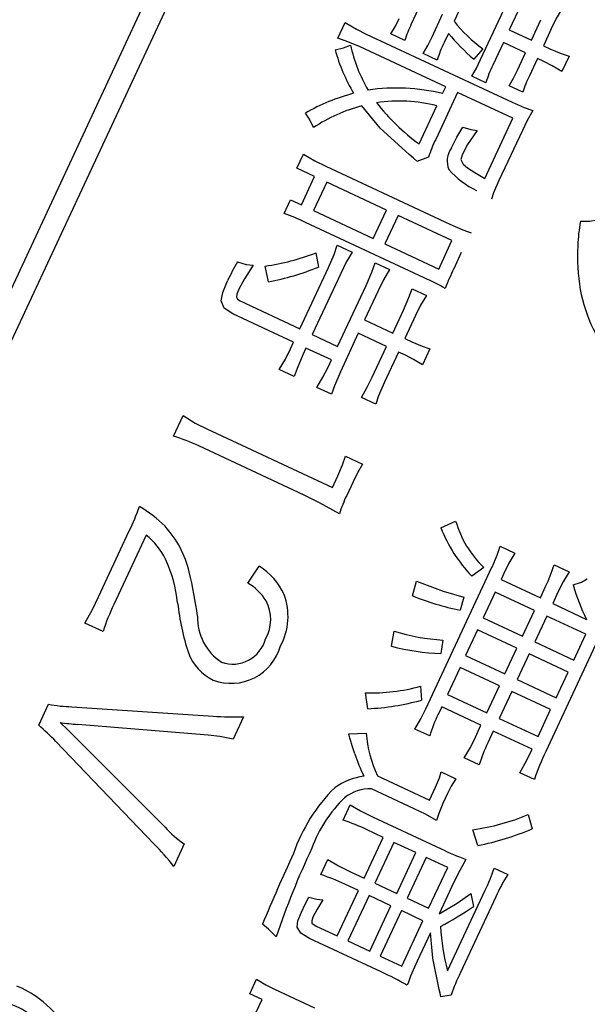
# Model space of a CAD drawing. Units: millimetres. Extents: x 73 to 1236, y -301 to 152.
# Drawn here: x 1147 to 1150, y -141 to -135 of the extents above; entities that cross this region are included whole.
import ezdxf

# ---------------------------------------------------------------- set-up
doc = ezdxf.new("R2010")
doc.units = ezdxf.units.MM
doc.header["$LTSCALE"] = 0.165354
doc.layers.add('NoLayerName_001', color=7, linetype='Continuous')

msp = doc.modelspace()

# ---------------------------------------------------------------- linework, layer by layer
at = {"layer": 'NoLayerName_001', "color": 30, "linetype": 'Continuous', "lineweight": 25}
for p, q in [((1149.441671, -134.980015), (1149.329125, -135.22137)), ((1144.125545, -142.570746), (1147.643051, -135.026614)), ((1147.465871, -135.091102), (1144.674817, -141.077354)), ((1149.489575, -135.452801), (1149.662107, -135.082806)), ((1149.126692, -135.117471), (1149.070347, -135.238305)), ((1149.735793, -135.117167), (1149.662995, -135.273282)), ((1149.195765, -135.315795), (1149.259391, -135.179349)), ((1149.79663, -135.335598), (1149.854141, -135.212266)), ((1148.625899, -135.324891), (1148.670597, -135.229036)), ((1149.662995, -135.273282), (1149.79663, -135.335598)), ((1149.926579, -135.246044), (1149.869068, -135.369376)), ((1148.797366, -135.299553), (1149.67942, -135.710862)), ((1149.030374, -135.337884), (1148.946384, -135.298719)), ((1149.294765, -135.295057), (1149.26914, -135.35001)), ((1149.278314, -135.618094), (1148.761258, -135.376987)), ((1149.502148, -135.38834), (1149.447596, -135.450711)), ((1149.626887, -135.350716), (1149.563262, -135.487161)), ((1149.760523, -135.413031), (1149.626887, -135.350716)), ((1149.869068, -135.369376), (1149.908409, -135.387721)), ((1149.227359, -135.456728), (1149.142119, -135.41698)), ((1149.711602, -135.517941), (1149.760523, -135.413031)), ((1149.83296, -135.446809), (1149.78404, -135.551719)), ((1149.872301, -135.465154), (1149.83296, -135.446809)), ((1150.024765, -135.432475), (1149.981377, -135.52552)), ((1149.521481, -135.59388), (1149.436242, -135.554132)), ((1149.259386, -135.658684), (1149.278314, -135.618094)), ((1149.743755, -135.651153), (1149.661326, -135.612715)), ((1149.350439, -135.651727), (1149.217656, -135.936482)), ((1149.685152, -135.807806), (1149.350439, -135.651727)), ((1149.11743, -135.96311), (1149.225171, -135.732058)), ((1149.515678, -136.171243), (1149.685152, -135.807806)), ((1149.741742, -135.88209), (1149.600368, -136.185267)), ((1148.37794, -136.110161), (1148.417833, -136.024609)), ((1149.174043, -136.043867), (1149.103663, -136.068446)), ((1148.48566, -136.160391), (1148.37794, -136.110161)), ((1148.553303, -136.097663), (1149.303908, -136.447676)), ((1148.405582, -136.332119), (1148.48566, -136.160391)), ((1148.559034, -136.194606), (1148.478957, -136.366334)), ((1148.919974, -136.362915), (1148.559034, -136.194606)), ((1148.302013, -136.383036), (1148.340013, -136.301544)), ((1148.340013, -136.301544), (1148.405582, -136.332119)), ((1148.478957, -136.366334), (1148.839896, -136.534643)), ((1148.839896, -136.534643), (1148.919974, -136.362915)), ((1148.990851, -136.395966), (1148.910773, -136.567693)), ((1149.316196, -136.547677), (1148.990851, -136.395966)), ((1149.148805, -136.77296), (1148.429735, -136.437652)), ((1148.622771, -136.575562), (1148.713318, -136.617785)), ((1148.910773, -136.567693), (1149.236118, -136.719404)), ((1149.236118, -136.719404), (1149.316196, -136.547677)), ((1148.492414, -136.621971), (1148.50832, -136.707693)), ((1149.37212, -136.62013), (1149.32684, -136.717234)), ((1148.206355, -136.79686), (1148.186951, -136.701523)), ((1148.851012, -136.681993), (1148.939061, -136.723051)), ((1148.396749, -137.080646), (1148.569281, -136.710651)), ((1148.643322, -136.746698), (1148.471373, -137.115443)), ((1148.624991, -137.187077), (1148.79694, -136.818331)), ((1148.869065, -136.851964), (1148.787677, -137.026501)), ((1149.074939, -136.839249), (1149.161428, -136.879579)), ((1148.03581, -136.912337), (1148.396749, -137.080646)), ((1148.358749, -137.162138), (1147.991252, -136.990772)), ((1148.958468, -137.106142), (1149.022676, -136.968448)), ((1149.095529, -137.00052), (1149.030593, -137.139775)), ((1148.787677, -137.026501), (1148.958468, -137.106142)), ((1148.471373, -137.115443), (1148.624991, -137.187077)), ((1148.749676, -137.107994), (1148.641499, -137.339982)), ((1148.920467, -137.187635), (1148.749676, -137.107994)), ((1148.339821, -137.202729), (1148.358749, -137.162138)), ((1149.030593, -137.139775), (1149.072745, -137.15943)), ((1148.433372, -137.196936), (1148.414445, -137.237526)), ((1148.58699, -137.268569), (1148.433372, -137.196936)), ((1148.833692, -137.373725), (1148.920467, -137.187635)), ((1148.992593, -137.221267), (1148.905817, -137.407358)), ((1149.034744, -137.240923), (1148.992593, -137.221267)), ((1149.182543, -137.201127), (1149.137263, -137.298231)), ((1148.566898, -137.311657), (1148.58699, -137.268569)), ((1148.362577, -137.369951), (1148.27203, -137.327728)), ((1148.587738, -137.476466), (1148.499689, -137.435408)), ((1148.855385, -137.53589), (1148.768897, -137.49556)), ((1147.631995, -137.730224), (1147.690088, -137.605644)), ((1147.833593, -137.685105), (1148.593565, -138.039486)), ((1148.423145, -138.086219), (1147.785256, -137.788766)), ((1148.671952, -137.851005), (1148.775613, -137.899343)), ((1148.593565, -138.039486), (1148.626616, -137.96861)), ((1148.718243, -138.005254), (1148.679806, -138.087683)), ((1149.248963, -138.283903), (1149.338466, -138.242772)), ((1147.179046, -138.701577), (1147.365118, -138.302545)), ((1147.467065, -138.327656), (1147.271821, -138.746359)), ((1149.607576, -138.395249), (1149.696874, -138.436889)), ((1148.081163, -138.617436), (1148.15098, -138.515809)), ((1149.159105, -139.378193), (1149.558184, -138.522366)), ((1149.508109, -138.522963), (1149.435717, -138.575495)), ((1149.934159, -138.507624), (1150.024706, -138.549847)), ((1149.076923, -138.69442), (1149.102392, -138.605563)), ((1149.629665, -138.56064), (1149.613213, -138.595922)), ((1149.613213, -138.595922), (1149.850821, -138.706721)), ((1149.577688, -138.672107), (1149.50489, -138.828222)), ((1149.815296, -138.782905), (1149.577688, -138.672107)), ((1149.850821, -138.706721), (1149.882561, -138.638654)), ((1149.957185, -138.673452), (1149.925445, -138.741518)), ((1149.388156, -138.701945), (1149.365348, -138.781019)), ((1149.742498, -138.939021), (1149.815296, -138.782905)), ((1149.925445, -138.741518), (1150.130269, -138.837029)), ((1149.50489, -138.828222), (1149.742498, -138.939021)), ((1149.889919, -138.817703), (1149.817121, -138.973819)), ((1150.12503, -138.927336), (1149.889919, -138.817703)), ((1147.206185, -138.910756), (1147.095967, -138.859361)), ((1148.950555, -138.999653), (1148.966075, -138.907677)), ((1149.471111, -138.90066), (1149.398896, -139.055527)), ((1149.70872, -139.011459), (1149.471111, -138.90066)), ((1149.261651, -138.962639), (1149.24952, -139.043271)), ((1150.196511, -138.965611), (1149.883771, -139.636284)), ((1150.052232, -139.083452), (1150.12503, -138.927336)), ((1149.636504, -139.166326), (1149.70872, -139.011459)), ((1149.817121, -138.973819), (1150.052232, -139.083452)), ((1149.398896, -139.055527), (1149.636504, -139.166326)), ((1149.783343, -139.046256), (1149.711127, -139.201123)), ((1150.018453, -139.15589), (1149.783343, -139.046256)), ((1149.365263, -139.127653), (1149.289407, -139.290325)), ((1149.602871, -139.238451), (1149.365263, -139.127653)), ((1149.711127, -139.201123), (1149.946238, -139.310757)), ((1149.946238, -139.310757), (1150.018453, -139.15589)), ((1149.126701, -139.241443), (1149.130992, -139.325171)), ((1149.527016, -139.401124), (1149.602871, -139.238451)), ((1148.806581, -139.376882), (1148.793482, -139.281064)), ((1149.289407, -139.290325), (1149.527016, -139.401124)), ((1149.677495, -139.273249), (1149.601639, -139.435921)), ((1149.912605, -139.382883), (1149.677495, -139.273249)), ((1146.81724, -139.477473), (1146.876643, -139.350082)), ((1147.018235, -139.365171), (1147.8724, -139.421363)), ((1149.253882, -139.36651), (1149.233062, -139.411159)), ((1149.49149, -139.477308), (1149.253882, -139.36651)), ((1149.83675, -139.545555), (1149.912605, -139.382883)), ((1148.055927, -139.425596), (1147.992884, -139.560793)), ((1149.601639, -139.435921), (1149.83675, -139.545555)), ((1147.841174, -139.536424), (1147.053066, -139.472262)), ((1149.18161, -139.541877), (1149.092312, -139.500237)), ((1149.45844, -139.548185), (1149.49149, -139.477308)), ((1147.024238, -139.534084), (1147.581139, -140.09407)), ((1148.692219, -139.529201), (1148.798279, -139.5243)), ((1149.566114, -139.512106), (1149.533063, -139.582983)), ((1149.801224, -139.62174), (1149.566114, -139.512106)), ((1147.512487, -140.1932), (1146.920395, -139.574991)), ((1149.481196, -139.715407), (1149.390649, -139.673185)), ((1148.864976, -139.782335), (1149.180018, -139.929242)), ((1149.251209, -139.759452), (1149.339258, -139.80051)), ((1149.814557, -139.805095), (1149.72682, -139.764182)), ((1149.086813, -139.981571), (1148.829535, -139.8616)), ((1149.180018, -139.929242), (1149.216708, -139.850559)), ((1149.289314, -139.890498), (1149.261068, -139.951071)), ((1148.658095, -140.051544), (1148.701482, -139.958499)), ((1148.835537, -140.030513), (1149.25018, -140.223865)), ((1149.776428, -140.01729), (1149.802032, -140.102593)), ((1148.785571, -140.401783), (1148.900592, -140.15512)), ((1148.900592, -140.15512), (1148.799429, -140.107947)), ((1149.471891, -140.20409), (1149.442788, -140.109172)), ((1147.697324, -140.194623), (1147.633699, -140.331068)), ((1148.964912, -140.185112), (1148.849891, -140.431775)), ((1149.097298, -140.246845), (1148.964912, -140.185112)), ((1148.982277, -140.493508), (1149.097298, -140.246845)), ((1149.160369, -140.276256), (1149.045348, -140.522919)), ((1149.290257, -140.336823), (1149.160369, -140.276256)), ((1148.522494, -140.379841), (1148.564716, -140.289293)), ((1149.175236, -140.583487), (1149.290257, -140.336823)), ((1149.571478, -140.340237), (1149.654219, -140.37882)), ((1148.70283, -140.3632), (1148.785571, -140.401783)), ((1148.750628, -140.476718), (1148.667887, -140.438135)), ((1148.849891, -140.431775), (1148.982277, -140.493508)), ((1149.328308, -140.42641), (1149.239495, -140.616872)), ((1148.622795, -140.750858), (1148.750628, -140.476718)), ((1148.814948, -140.506711), (1148.687114, -140.78085)), ((1148.947334, -140.568444), (1148.814948, -140.506711)), ((1149.2899, -140.961201), (1149.516884, -140.474432)), ((1149.581623, -140.514123), (1149.368034, -140.972167)), ((1149.4311, -140.49373), (1149.445734, -140.572397)), ((1148.819501, -140.842583), (1148.947334, -140.568444)), ((1149.045348, -140.522919), (1149.175236, -140.583487)), ((1149.010405, -140.597854), (1148.882572, -140.871994)), ((1149.140293, -140.658422), (1149.010405, -140.597854)), ((1148.495404, -140.691455), (1148.622795, -140.750858)), ((1149.01246, -140.932562), (1149.140293, -140.658422)), ((1149.185624, -140.732397), (1149.106129, -140.902876)), ((1148.887054, -140.968355), (1148.453988, -140.766413)), ((1148.687114, -140.78085), (1148.819501, -140.842583)), ((1148.882572, -140.871994), (1149.01246, -140.932562)), ((1148.093967, -141.099916), (1148.135025, -141.011866)), ((1148.167653, -141.134276), (1148.093967, -141.099916)), ((1148.243018, -141.072108), (1148.485622, -141.185236)), ((1149.310569, -141.108444), (1149.248134, -141.119243)), ((1148.025115, -141.439951), (1148.167653, -141.134276))]:
    msp.add_line(p, q, dxfattribs=at)
for points in [[(1149.977451, -135.149991), (1149.951469, -135.194839), (1149.926579, -135.246044)], [(1148.946386, -135.298714), (1148.974184, -135.250717), (1148.996972, -135.20409)], [(1148.670621, -135.228984), (1148.738368, -135.269958), (1148.797366, -135.299553)], [(1148.761278, -135.376944), (1148.68609, -135.34513), (1148.625899, -135.324891)], [(1149.142131, -135.416956), (1149.170564, -135.367597), (1149.195765, -135.315795)], [(1148.609626, -135.394026), (1148.660921, -135.381574), (1148.702688, -135.36564)], [(1149.908417, -135.387705), (1149.976021, -135.416321), (1150.024765, -135.432475)], [(1149.436253, -135.554107), (1149.464044, -135.505381), (1149.489575, -135.452801)], [(1149.661334, -135.612699), (1149.688591, -135.565116), (1149.711602, -135.517941)], [(1149.981382, -135.525509), (1149.922509, -135.490365), (1149.872301, -135.465154)], [(1149.056949, -136.027599), (1148.882214, -135.867914), (1148.771291, -135.7329)], [(1149.67943, -135.710842), (1149.752889, -135.742303), (1149.80581, -135.761816)], [(1148.47804, -135.86452), (1148.453978, -135.813013), (1148.429707, -135.776603)], [(1149.805834, -135.761762), (1149.770844, -135.822199), (1149.741742, -135.88209)], [(1149.312605, -135.987198), (1149.346475, -135.921414), (1149.381637, -135.862799)], [(1149.381662, -135.862745), (1149.429741, -135.87586), (1149.468327, -135.882316)], [(1149.46833, -135.88231), (1149.41074, -135.967383), (1149.379583, -136.024534)], [(1148.417836, -136.024604), (1148.486816, -136.064705), (1148.553303, -136.097663)], [(1149.103685, -136.068399), (1149.082954, -136.048922), (1149.056926, -136.027647)], [(1149.379603, -136.024491), (1149.370591, -136.056975), (1149.384416, -136.085802), (1149.41065, -136.107781), (1149.453536, -136.135308), (1149.515678, -136.171243)], [(1149.600377, -136.185248), (1149.567711, -136.259085), (1149.554281, -136.29796)], [(1149.303918, -136.447656), (1149.382614, -136.482456), (1149.432213, -136.501043)], [(1150.092452, -136.431016), (1150.149119, -136.430534), (1150.192515, -136.421856)], [(1148.569325, -136.710556), (1148.603048, -136.631958), (1148.622771, -136.575562)], [(1148.713329, -136.617762), (1148.676984, -136.678701), (1148.643322, -136.746698)], [(1148.018434, -136.675698), (1148.072171, -136.691442), (1148.114646, -136.695176)], [(1148.114696, -136.695069), (1148.061208, -136.778055), (1148.029294, -136.837455)], [(1148.796962, -136.818283), (1148.831567, -136.737793), (1148.851012, -136.681993)], [(1148.939072, -136.723028), (1148.902004, -136.785518), (1148.869065, -136.851964)], [(1147.99129, -136.99069), (1147.938688, -136.956236), (1147.9208, -136.910976), (1147.929801, -136.860613), (1147.95806, -136.791314)], [(1148.029308, -136.837425), (1148.015532, -136.871266), (1148.013044, -136.888607), (1148.019397, -136.902011), (1148.03581, -136.912337)], [(1149.022699, -136.968398), (1149.05572, -136.891541), (1149.074939, -136.839249)], [(1149.161474, -136.87948), (1149.126485, -136.937992), (1149.095529, -137.00052)], [(1149.072791, -137.15933), (1149.134981, -137.185367), (1149.182543, -137.201127)], [(1148.272036, -137.327715), (1148.308894, -137.265196), (1148.339821, -137.202729)], [(1148.414468, -137.237477), (1148.379236, -137.319791), (1148.362577, -137.369951)], [(1149.137286, -137.298182), (1149.084393, -137.265873), (1149.034744, -137.240923)], [(1148.499723, -137.435335), (1148.536011, -137.374036), (1148.566898, -137.311657)], [(1148.641521, -137.339934), (1148.605174, -137.42464), (1148.587738, -137.476466)], [(1148.768927, -137.495495), (1148.803882, -137.433807), (1148.833692, -137.373725)], [(1148.905849, -137.40729), (1148.872324, -137.485463), (1148.855385, -137.53589)], [(1147.690093, -137.605632), (1147.763494, -137.65036), (1147.833593, -137.685105)], [(1148.626638, -137.968561), (1148.654405, -137.902398), (1148.671952, -137.851005)], [(1148.775644, -137.899276), (1148.744545, -137.951369), (1148.718243, -138.005254)], [(1148.635588, -138.199628), (1148.514747, -138.131772), (1148.423145, -138.086219)], [(1149.558229, -138.522269), (1149.589678, -138.448068), (1149.607576, -138.395249)], [(1149.696893, -138.43685), (1149.660982, -138.497337), (1149.629665, -138.56064)], [(1150.024752, -138.549747), (1149.988681, -138.610098), (1149.957185, -138.673452)], [(1149.102406, -138.605533), (1149.26213, -138.667101), (1149.388156, -138.701945)], [(1150.049851, -138.628796), (1150.098497, -138.61282), (1150.134504, -138.591543)], [(1147.096015, -138.859258), (1147.141973, -138.777223), (1147.179046, -138.701577)], [(1149.092358, -139.500138), (1149.128832, -139.438921), (1149.159105, -139.378193)], [(1146.946595, -139.460926), (1146.994005, -139.505325), (1147.024238, -139.534084)], [(1147.992933, -139.560688), (1147.911896, -139.544805), (1147.841174, -139.536424)], [(1148.706752, -139.580367), (1148.699526, -139.554459), (1148.692219, -139.529201)], [(1149.390655, -139.673171), (1149.427411, -139.610605), (1149.45844, -139.548185)], [(1148.72868, -139.649914), (1148.717225, -139.61272), (1148.70672, -139.580437)], [(1149.726828, -139.764165), (1149.768396, -139.688295), (1149.801224, -139.62174)], [(1149.216723, -139.850527), (1149.240197, -139.79583), (1149.251209, -139.759452)], [(1149.339275, -139.800475), (1149.311995, -139.844376), (1149.289314, -139.890498)], [(1148.701507, -139.958446), (1148.763749, -139.995239), (1148.835537, -140.030513)], [(1149.221789, -140.052425), (1149.156217, -140.015109), (1149.086813, -139.981571)], [(1149.261078, -139.951051), (1149.235818, -140.009576), (1149.221762, -140.052481)], [(1148.56473, -140.289264), (1148.629783, -140.327339), (1148.70283, -140.3632)], [(1149.400996, -140.287649), (1149.362789, -140.355249), (1149.328308, -140.42641)], [(1148.405744, -140.60657), (1148.428372, -140.559189), (1148.451001, -140.516038)], [(1148.451015, -140.516009), (1148.498491, -140.528546), (1148.535776, -140.533142)], [(1149.239521, -140.616815), (1149.347791, -140.552547), (1149.4311, -140.49373)], [(1148.535814, -140.533059), (1148.498499, -140.593097), (1148.475596, -140.637743)], [(1148.453998, -140.766392), (1148.401608, -140.734662), (1148.380989, -140.697731), (1148.385157, -140.658969), (1148.405698, -140.60667)], [(1148.475614, -140.637704), (1148.467958, -140.65858), (1148.469674, -140.673071), (1148.495404, -140.691455)], [(1148.252878, -140.755868), (1148.206959, -140.710347), (1148.169892, -140.680312)], [(1149.238484, -141.074724), (1149.200278, -140.885541), (1149.185624, -140.732397)], [(1148.135029, -141.011858), (1148.191104, -141.045945), (1148.243018, -141.072108)], [(1149.248147, -141.119216), (1149.244096, -141.096999), (1149.238443, -141.074811)]]:
    msp.add_lwpolyline(points, dxfattribs=at)
at = {"layer": 'NoLayerName_001', "color": 7, "linetype": 'Continuous', "lineweight": 50}
msp.add_circle((1176.330569, -170.748241), 59.494759, dxfattribs=at)
for centre, radius, start, end in [((1176.330568, -170.748244), 59.999058, 0, 179.99998514), ((1176.329955, -170.744289), 59.981104, 359.99622479, 180.00376464), ((1176.33057, -170.748237), 59.110852, 104.22431596, 219.8455921), ((1176.330572, -170.748249), 54.000008, 98.1730683, 152.8774428)]:
    msp.add_arc(centre, radius, start, end, dxfattribs=at)
at = {"layer": 'NoLayerName_001', "color": 30, "linetype": 'Continuous', "lineweight": 50}
msp.add_arc((1176.026958, -170.388113), 53.003155, 98.8119798, 211.1786071, dxfattribs=at)
at = {"layer": 'NoLayerName_001', "color": 30, "linetype": 'Continuous', "lineweight": 25}
for centre, radius, start, end in [((1150.029184, -134.669125), 0.891649, 218.2680049, 233.7663078), ((1149.760281, -135.573062), 0.766859, 154.1148824, 162.1408923), ((1150.26686, -134.49326), 1.260099, 219.5162533, 229.4470089), ((1149.641938, -135.109658), 1.0708, 195.4033996, 210.7593499), ((1149.594609, -135.172358), 0.912604, 192.2255639, 210.6342315), ((1149.803651, -135.620807), 0.599195, 153.129058, 164.1075785), ((1150.124908, -135.768582), 0.628208, 153.3832954, 163.8533411), ((1150.463841, -135.885005), 0.757107, 153.8792628, 162.0084588), ((1148.979054, -136.816639), 1.191405, 76.3909461, 98.1880721), ((1149.038507, -136.850568), 1.234551, 104.8667806, 119.5456496), ((1149.026041, -136.692826), 0.993174, 104.8619168, 123.4884405), ((1148.995209, -136.673527), 0.969173, 76.2734424, 98.0189351), ((1149.868143, -134.930438), 1.276707, 217.8492502, 233.9842821), ((1149.902548, -136.277186), 0.764956, 153.5513997, 162.2412573), ((1149.424724, -136.066949), 0.137586, 144.5832775, 202.1142164), ((1149.708295, -135.746575), 0.554546, 222.1614077, 244.0114704), ((1147.762622, -137.821343), 1.536122, 64.2600815, 69.4430462), ((1151.364047, -136.64519), 1.289519, 170.4417153, 177.0229773), ((1151.45392, -136.629217), 1.378603, 177.8806545, 188.9162308), ((1148.0044, -135.372788), 1.341125, 277.8252666, 291.3389662), ((1150.982619, -138.297311), 3.378755, 151.3195726, 153.5301991), ((1147.906806, -135.227296), 1.597893, 280.8048814, 292.1144398), ((1150.592643, -137.330141), 1.406383, 154.1623436, 159.4734419), ((1148.674398, -137.870711), 1.195876, 59.8201245, 66.6278053), ((1151.027271, -136.669127), 0.95131, 190.5253866, 220.6770011), ((1147.36085, -138.671821), 0.979859, 64.3306552, 73.9355659), ((1149.430986, -138.449191), 0.833642, 154.2993488, 162.5864441), ((1146.36542, -137.804376), 1.116944, 333.5150068, 341.692004), ((1147.067559, -138.784804), 0.724408, 44.8253158, 60.3574012), ((1149.949666, -138.064202), 0.636737, 196.2849467, 226.0947213), ((1147.117798, -138.696422), 0.627163, 13.5127154, 42.336641), ((1150.097788, -137.945519), 0.913787, 201.7347069, 223.5743511), ((1147.205589, -138.657722), 0.421086, 25.9537553, 51.6139821), ((1146.81909, -138.828358), 0.843378, 6.1801786, 24.8826467), ((1144.97872, -139.207322), 2.826467, 7.9190361, 13.4521689), ((1147.925601, -138.865438), 0.416075, 25.4507993, 57.1950159), ((1148.939616, -138.191665), 1.043526, 334.6375608, 342.3753453), ((1147.92227, -138.892553), 0.317705, 31.8334141, 59.9915554), ((1151.138452, -138.327833), 1.129472, 195.4564272, 206.7965216), ((1147.980973, -138.837241), 0.239118, 330.49014, 27.9768525), ((1147.947808, -138.817962), 0.377153, 331.6023307, 20.3893518), ((1149.67412, -137.226931), 1.584351, 247.8560578, 258.7636371), ((1148.452891, -139.313202), 1.310053, 154.3596696, 162.1095547), ((1149.134344, -138.577325), 1.485506, 186.1965862, 198.138936), ((1148.101526, -138.82668), 0.32341, 178.4448033, 236.5310413), ((1149.341955, -137.709659), 1.255551, 252.580973, 266.3328937), ((1147.990208, -138.901687), 0.205874, 251.0111121, 344.9600505), ((1147.981321, -138.914102), 0.309667, 249.513118, 344.4252016), ((1149.300276, -137.647495), 1.396652, 255.4988731, 267.9182575), ((1148.003505, -138.933888), 0.300176, 200.6666233, 244.2173064), ((1148.827409, -138.14529), 1.136278, 268.2891244, 285.271743), ((1148.74998, -137.980334), 1.397695, 272.3208667, 285.8208195), ((1147.030901, -138.576165), 0.789107, 258.7280659, 269.0803486), ((1147.99575, -138.056681), 1.370237, 264.8353445, 272.5170687), ((1150.04867, -139.807665), 0.906883, 154.0680958, 162.9576552), ((1146.057247, -140.384824), 1.183586, 43.1748637, 50.05061), ((1147.36483, -135.991794), 3.494322, 263.1252848, 264.8818512), ((1149.548621, -139.468033), 0.752434, 184.2864348, 204.6903783), ((1150.371747, -139.987839), 0.93129, 154.2286923, 162.9904381), ((1149.730685, -139.322506), 1.054179, 198.0972231, 205.959714), ((1151.124132, -140.243436), 1.380989, 153.9165676, 161.4935586), ((1148.850807, -140.202514), 0.42403, 99.2194632, 125.0230429), ((1149.321915, -140.580036), 1.017688, 134.5938305, 161.2184618), ((1148.821836, -140.110157), 0.248768, 88.217003, 128.399584), ((1149.214503, -140.487197), 0.791596, 133.7266272, 160.230755), ((1149.240056, -138.719878), 1.403914, 278.3047791, 292.4610276), ((1148.054715, -139.664278), 0.639527, 222.2251955, 236.0246089), ((1148.364683, -140.993007), 0.986125, 63.8395662, 72.6900701), ((1149.154147, -138.58332), 1.651622, 281.0918955, 293.0966055), ((1146.693448, -141.035943), 1.175177, 36.8590305, 45.8172251), ((1152.938218, -142.336535), 4.944788, 154.6492813, 161.357569), ((1159.961013, -145.619258), 12.783725, 155.1767612, 157.2722454), ((1149.887798, -138.930068), 1.442294, 243.7646142, 250.2729051), ((1148.594398, -140.020938), 1.027928, 333.8226434, 341.9031454), ((1148.191161, -141.416912), 1.088714, 64.0310271, 72.2819168), ((1150.477715, -140.907739), 0.978731, 147.2850334, 156.2861257), ((1148.189835, -138.738934), 2.222342, 298.4045227, 304.411296), ((1150.502634, -140.629536), 1.257269, 182.9252862, 195.295533), ((1150.126601, -141.408347), 1.138802, 153.6450089, 161.6026405), ((1148.228571, -142.465072), 1.635164, 60.0054199, 66.2528267), ((1150.430551, -141.500461), 1.186608, 153.562864, 160.7088934), ((1146.453526, -141.624173), 0.615199, 21.9316442, 67.8112276), ((1146.518566, -141.556476), 0.412298, 338.6337037, 72.8105778)]:
    msp.add_arc(centre, radius, start, end, dxfattribs=at)

doc.saveas('drawing.dxf')
